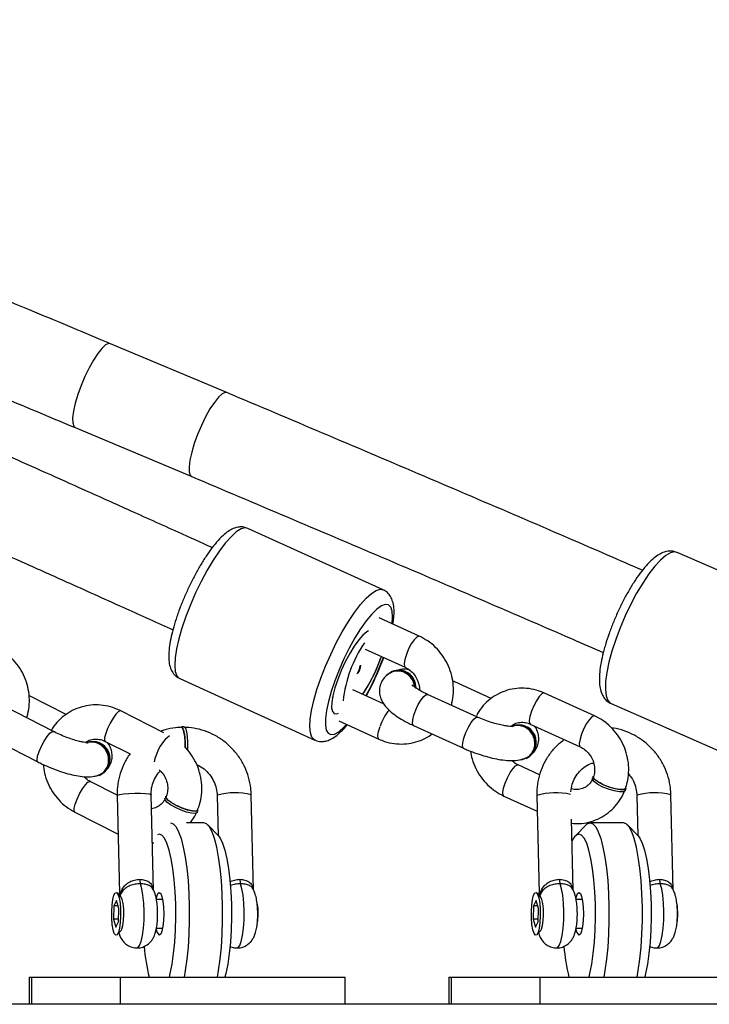
# Model space of a CAD drawing. Units: millimetres. Extents: x -7746 to 412064, y -3372 to 11663.
# Drawn here: x 5487 to 5609, y 5798 to 5971 of the extents above; entities that cross this region are included whole.
import ezdxf

# ---------------------------------------------------------------- set-up
doc = ezdxf.new("R2010")
doc.units = ezdxf.units.MM
doc.layers.add('Toestel 2D', color=7, linetype='Continuous', lineweight=20)

# ---------------------------------------------------------------- blocks, each defined once
blk = doc.blocks.new('WD1580')
at = {"color": 7, "linetype": 'Continuous', "lineweight": 25}
for p, q in [((33631.04, 17850.83), (33610.55, 17859.43)), ((33604.36, 17844.68), (33624.84, 17836.08)), ((33658.49, 17816.17), (33634.72, 17826.97)), ((33734.04, 17812.31), (33710.24, 17822.73)), ((33664.85, 17808.02), (33657.81, 17811.22)), ((33655.33, 17805.76), (33662.37, 17802.56)), ((33658, 17803.92), (33658.19, 17804.46)), ((33660.05, 17801.81), (33659.92, 17801.75)), ((33622.73, 17800.57), (33646.5, 17789.77)), ((33671.09, 17800.02), (33670.73, 17800.17)), ((33677.53, 17797.09), (33671.09, 17800.02)), ((33658.59, 17796.13), (33653.19, 17798.58)), ((33695.66, 17794.02), (33686.86, 17798.02)), ((33602.78, 17794.27), (33596.32, 17797.56)), ((33675.12, 17793.79), (33666.32, 17797.79)), ((33600.51, 17791.27), (33591.85, 17795.69)), ((33619.92, 17791.03), (33612.37, 17794.88)), ((33698.61, 17796.16), (33722.42, 17785.74)), ((33650.7, 17793.12), (33657.75, 17789.92)), ((33623.54, 17792.06), (33623.05, 17792.06)), ((33663.84, 17792.32), (33672.64, 17788.32)), ((33684.38, 17792.56), (33693.18, 17788.56)), ((33589.12, 17790.34), (33597.79, 17785.92)), ((33609.64, 17789.53), (33614, 17787.31)), ((33683.67, 17786.53), (33683.81, 17786.59)), ((33686.02, 17783.67), (33682.24, 17785.38)), ((33611.71, 17780.05), (33607, 17782.46)), ((33608.58, 17783.55), (33608.71, 17783.6)), ((33701.12, 17780.93), (33701.25, 17781.29)), ((33611.71, 17780), (33612.14, 17762.82)), ((33618.13, 17763.32), (33617.71, 17780.14)), ((33629.32, 17780), (33629.49, 17772.95)), ((33635.73, 17763.35), (33635.32, 17780.14)), ((33679.76, 17779.92), (33685.59, 17777.27)), ((33685.52, 17780), (33685.95, 17762.82)), ((33703.13, 17780), (33703.3, 17772.95)), ((33709.54, 17763.35), (33709.13, 17780.14)), ((33625.82, 17777.07), (33625.97, 17777.43)), ((33604.27, 17777.11), (33611.88, 17773.23)), ((33691.94, 17763.32), (33691.62, 17775.87)), ((33626.96, 17775.22), (33623.94, 17775.22)), ((33629.54, 17772.9), (33627.67, 17774.85)), ((33694.2, 17774.85), (33692.33, 17772.9)), ((33700.77, 17775.22), (33694.9, 17775.22)), ((33703.35, 17772.9), (33701.48, 17774.85)), ((33619.14, 17773.22), (33618.8, 17773.12)), ((33617.92, 17771.7), (33618.19, 17771.72)), ((33612.43, 17762.15), (33611.72, 17762.89)), ((33619.72, 17761.72), (33618.64, 17761.72)), ((33686.23, 17762.15), (33685.52, 17762.89)), ((33685.97, 17762.98), (33685.86, 17762.71)), ((33693.53, 17761.72), (33692.45, 17761.72)), ((33611.15, 17760.61), (33611.1, 17758.25)), ((33611.6, 17761.57), (33611.15, 17760.61)), ((33611.88, 17760.61), (33611.15, 17760.61)), ((33612, 17760.18), (33611.6, 17761.57)), ((33611.95, 17757.83), (33612, 17760.18)), ((33684.96, 17760.61), (33684.91, 17758.25)), ((33685.41, 17761.57), (33684.96, 17760.61)), ((33685.69, 17760.61), (33684.96, 17760.61)), ((33685.81, 17760.18), (33685.41, 17761.57)), ((33685.76, 17757.83), (33685.81, 17760.18)), ((33611.1, 17758.25), (33611.5, 17756.86)), ((33611.96, 17758.25), (33611.1, 17758.25)), ((33684.91, 17758.25), (33685.31, 17756.86)), ((33685.77, 17758.25), (33684.91, 17758.25)), ((33611.5, 17756.86), (33611.95, 17757.83)), ((33618.63, 17756.72), (33619.72, 17756.72)), ((33685.31, 17756.86), (33685.76, 17757.83)), ((33692.44, 17756.72), (33693.53, 17756.72)), ((33611.72, 17755.54), (33612.43, 17756.29)), ((33685.52, 17755.54), (33686.23, 17756.29)), ((33596.23, 17748.09), (33596.23, 17743.32)), ((33596.23, 17748.09), (33596.67, 17748.09)), ((33596.67, 17748.09), (33612.26, 17748.09)), ((33612.26, 17748.09), (33651.83, 17748.09)), ((33651.83, 17743.32), (33651.83, 17748.09)), ((33670.04, 17748.09), (33670.04, 17743.32)), ((33670.04, 17748.09), (33670.48, 17748.09)), ((33670.48, 17748.09), (33686.07, 17748.09)), ((33686.07, 17748.09), (33725.64, 17748.09)), ((33999.19, 17743.32), (33447.64, 17743.32))]:
    blk.add_line(p, q, dxfattribs=at)
at = {"color": 8, "linetype": 'Continuous', "lineweight": 25}
for p, q in [((33671.09, 17800.02), (33670.84, 17799.99)), ((33649.59, 17797.19), (33649.72, 17797.45)), ((33666.07, 17797.76), (33666.32, 17797.79)), ((33674.87, 17793.76), (33675.13, 17793.79)), ((33600.3, 17791.26), (33600.51, 17791.27)), ((33629.38, 17780.07), (33629.32, 17780)), ((33703.19, 17780.07), (33703.13, 17780)), ((33596.67, 17748.09), (33596.67, 17743.32)), ((33612.26, 17748.09), (33612.26, 17743.32)), ((33670.48, 17748.09), (33670.48, 17743.32)), ((33686.07, 17748.09), (33686.07, 17743.32))]:
    blk.add_line(p, q, dxfattribs=at)
at = {"color": 8, "linetype": 'Continuous', "lineweight": 25, "flags": 128}
for points in [[(33610.55, 17859.43), (33610.24, 17859.46), (33609.7, 17859.2), (33609.05, 17858.61), (33608.33, 17857.72), (33607.56, 17856.55), (33606.8, 17855.18), (33606.06, 17853.66), (33605.38, 17852.07), (33604.81, 17850.48), (33604.35, 17848.96), (33604.05, 17847.58), (33603.9, 17846.41), (33603.92, 17845.51), (33604.1, 17844.92), (33604.36, 17844.68)], [(33631.03, 17850.83), (33630.73, 17850.86), (33630.19, 17850.6), (33629.54, 17850.01), (33628.82, 17849.11), (33628.05, 17847.95), (33627.28, 17846.58), (33626.54, 17845.06), (33625.87, 17843.47), (33625.29, 17841.88), (33624.84, 17840.36), (33624.53, 17838.98), (33624.39, 17837.81), (33624.4, 17836.91), (33624.59, 17836.31), (33624.85, 17836.08)], [(33634.72, 17826.97), (33634.22, 17827.06), (33633.51, 17826.86), (33632.68, 17826.34), (33631.75, 17825.5), (33630.75, 17824.38), (33629.7, 17823), (33628.62, 17821.39), (33627.54, 17819.6), (33626.5, 17817.65), (33625.51, 17815.62), (33624.6, 17813.54), (33623.79, 17811.46)], [(33710.24, 17822.73), (33709.79, 17822.82), (33709.06, 17822.67), (33708.22, 17822.19), (33707.28, 17821.4), (33706.28, 17820.31), (33705.22, 17818.95), (33704.15, 17817.36), (33703.08, 17815.58), (33702.05, 17813.64), (33701.08, 17811.6), (33700.19, 17809.51), (33699.4, 17807.42), (33698.73, 17805.38)], [(33647.56, 17800.66), (33648.37, 17802.74), (33649.28, 17804.82), (33650.27, 17806.86), (33651.31, 17808.8), (33652.39, 17810.59), (33653.47, 17812.2), (33654.52, 17813.58), (33655.52, 17814.7), (33656.45, 17815.54), (33657.28, 17816.06), (33658, 17816.26), (33658.49, 17816.17)], [(33660.1, 17810.18), (33660.18, 17811.41), (33660.1, 17812.42), (33659.86, 17813.14), (33659.45, 17813.54), (33658.89, 17813.61), (33658.2, 17813.36), (33657.39, 17812.78), (33656.5, 17811.9), (33655.54, 17810.73), (33654.54, 17809.32), (33653.54, 17807.71), (33652.55, 17805.94), (33651.62, 17804.05), (33650.76, 17802.12), (33650, 17800.18)], [(33623.79, 17811.46), (33623.1, 17809.44), (33622.55, 17807.53), (33622.15, 17805.77), (33621.92, 17804.21), (33621.85, 17802.88), (33621.95, 17801.83), (33622.22, 17801.06), (33622.65, 17800.61), (33622.73, 17800.57)], [(33664.85, 17808.02), (33664.76, 17808.04), (33664.41, 17807.87), (33663.96, 17807.39), (33663.46, 17806.66), (33662.99, 17805.77), (33662.59, 17804.81)], [(33698.73, 17805.38), (33698.21, 17803.43), (33697.84, 17801.64), (33697.63, 17800.03), (33697.59, 17798.66), (33697.72, 17797.56), (33698.01, 17796.74), (33698.46, 17796.24), (33698.61, 17796.16)], [(33662.59, 17804.81), (33662.31, 17803.91), (33662.19, 17803.18), (33662.24, 17802.7), (33662.36, 17802.56)], [(33646.5, 17789.77), (33646.42, 17789.81), (33645.99, 17790.26), (33645.72, 17791.03), (33645.62, 17792.08), (33645.69, 17793.41), (33645.92, 17794.97), (33646.32, 17796.73), (33646.87, 17798.64), (33647.56, 17800.66)], [(33650, 17800.18), (33649.36, 17798.3), (33648.87, 17796.54), (33648.53, 17794.93), (33648.35, 17793.53), (33648.35, 17792.39), (33648.51, 17791.52), (33648.84, 17790.96), (33649.33, 17790.72), (33649.95, 17790.81), (33650.7, 17791.23), (33651.56, 17791.97), (33652.07, 17792.5)], [(33686.86, 17798.02), (33686.77, 17798.04), (33686.42, 17797.87), (33685.97, 17797.39), (33685.47, 17796.66), (33685, 17795.77), (33684.6, 17794.81)], [(33663.84, 17792.32), (33663.8, 17792.35), (33663.66, 17792.67), (33663.7, 17793.29), (33663.9, 17794.12), (33664.24, 17795.06), (33664.69, 17796), (33665.18, 17796.82), (33665.66, 17797.44), (33666.07, 17797.76)], [(33612.37, 17794.88), (33612.3, 17794.89), (33611.97, 17794.76), (33611.52, 17794.31), (33611.01, 17793.61), (33610.5, 17792.74), (33610.04, 17791.8)], [(33684.6, 17794.81), (33684.32, 17793.91), (33684.2, 17793.18), (33684.25, 17792.7), (33684.38, 17792.56)], [(33672.64, 17788.32), (33672.6, 17788.35), (33672.47, 17788.67), (33672.5, 17789.29), (33672.7, 17790.12), (33673.05, 17791.06), (33673.49, 17792), (33673.98, 17792.82), (33674.46, 17793.44), (33674.87, 17793.76)], [(33695.66, 17794.02), (33695.58, 17794.04), (33695.22, 17793.87), (33694.77, 17793.39), (33694.28, 17792.66), (33693.8, 17791.77), (33693.4, 17790.81)], [(33597.79, 17785.92), (33597.74, 17785.96), (33597.65, 17786.3), (33597.74, 17786.92), (33598, 17787.74), (33598.4, 17788.66), (33598.89, 17789.58), (33599.41, 17790.38), (33599.9, 17790.96), (33600.3, 17791.26)], [(33610.04, 17791.8), (33609.71, 17790.92), (33609.53, 17790.19), (33609.53, 17789.7), (33609.64, 17789.53)], [(33657.75, 17789.92), (33657.62, 17790.07), (33657.57, 17790.55), (33657.69, 17791.28), (33657.97, 17792.17)], [(33693.4, 17790.81), (33693.13, 17789.91), (33693, 17789.18), (33693.06, 17788.71), (33693.18, 17788.56)], [(33618.71, 17787.38), (33618.37, 17786.5), (33618.22, 17785.93)], [(33679.98, 17782.17), (33680.38, 17783.13), (33680.85, 17784.03), (33681.35, 17784.76), (33681.8, 17785.24), (33682.15, 17785.4), (33682.24, 17785.38)], [(33604.67, 17779.38), (33605.13, 17780.32), (33605.64, 17781.19), (33606.15, 17781.89), (33606.6, 17782.34), (33606.93, 17782.48), (33607, 17782.46)], [(33679.76, 17779.92), (33679.63, 17780.07), (33679.58, 17780.55), (33679.7, 17781.28), (33679.98, 17782.17)], [(33604.27, 17777.11), (33604.16, 17777.28), (33604.16, 17777.77), (33604.34, 17778.5), (33604.67, 17779.38)], [(33611.71, 17780), (33611.78, 17780.07), (33612.17, 17780.19), (33612.86, 17780.3), (33613.78, 17780.38), (33614.81, 17780.42), (33615.83, 17780.42), (33616.71, 17780.38), (33617.36, 17780.3), (33617.68, 17780.19), (33617.71, 17780.14)], [(33615.23, 17753.22), (33615.37, 17753.26), (33615.68, 17753.63), (33615.96, 17754.35), (33616.19, 17755.39), (33616.36, 17756.67), (33616.45, 17758.11), (33616.47, 17759.62), (33616.41, 17761.11), (33616.27, 17762.48), (33616.07, 17763.63), (33615.81, 17764.51)], [(33632.84, 17753.22), (33632.98, 17753.26), (33633.29, 17753.63), (33633.56, 17754.35), (33633.79, 17755.39), (33633.96, 17756.67), (33634.06, 17758.11), (33634.08, 17759.62), (33634.02, 17761.11), (33633.88, 17762.48), (33633.68, 17763.63), (33633.42, 17764.51)], [(33689.04, 17753.22), (33689.18, 17753.26), (33689.49, 17753.63), (33689.77, 17754.35), (33690, 17755.39), (33690.16, 17756.67), (33690.26, 17758.11), (33690.28, 17759.62), (33690.22, 17761.11), (33690.08, 17762.48), (33689.88, 17763.63), (33689.62, 17764.51)], [(33706.64, 17753.22), (33706.79, 17753.26), (33707.1, 17753.63), (33707.37, 17754.35), (33707.6, 17755.39), (33707.77, 17756.67), (33707.87, 17758.11), (33707.89, 17759.62), (33707.83, 17761.11), (33707.69, 17762.48), (33707.49, 17763.63), (33707.23, 17764.51)]]:
    blk.add_lwpolyline(points, dxfattribs=at)
at = {"color": 7, "linetype": 'Continuous', "lineweight": 25, "flags": 128}
for points in [[(33655.93, 17808.94), (33655.64, 17808.78), (33654.96, 17808.22), (33654.21, 17807.38), (33653.42, 17806.27), (33652.62, 17804.96), (33651.84, 17803.51), (33651.13, 17801.97), (33650.51, 17800.42), (33650.02, 17798.93), (33649.66, 17797.56), (33649.47, 17796.37), (33649.45, 17795.43), (33649.6, 17794.77), (33649.91, 17794.42), (33650.37, 17794.39), (33650.65, 17794.5)], [(33623.67, 17788.48), (33623.67, 17789.38), (33623.61, 17790.39), (33623.48, 17791.23), (33623.3, 17791.81), (33623.08, 17792.05), (33623.05, 17792.06)], [(33624.16, 17789.38), (33624.1, 17790.39), (33623.97, 17791.23), (33623.79, 17791.81), (33623.57, 17792.05), (33623.54, 17792.06)], [(33624.13, 17787.95), (33624.15, 17788.33), (33624.16, 17789.38)], [(33701.12, 17780.93), (33701.08, 17780.85), (33700.71, 17780.68), (33700.05, 17780.67), (33699.16, 17780.82), (33698.15, 17781.1), (33697.15, 17781.5), (33696.28, 17781.95), (33695.65, 17782.41), (33695.32, 17782.82), (33695.3, 17783.05)], [(33701.25, 17781.29), (33701.21, 17781.22), (33700.85, 17781.04), (33700.18, 17781.03), (33699.29, 17781.18), (33698.28, 17781.46), (33697.29, 17781.86), (33696.42, 17782.31), (33695.78, 17782.77), (33695.45, 17783.18), (33695.43, 17783.42)], [(33625.82, 17777.07), (33625.79, 17777.03), (33625.44, 17776.88), (33624.8, 17776.91), (33623.94, 17777.11), (33622.96, 17777.45), (33621.98, 17777.89), (33621.12, 17778.38), (33620.49, 17778.87), (33620.15, 17779.28), (33620.13, 17779.53)], [(33625.97, 17777.43), (33625.94, 17777.38), (33625.6, 17777.24), (33624.95, 17777.27), (33624.09, 17777.46), (33623.11, 17777.8), (33622.13, 17778.24), (33621.27, 17778.74), (33620.64, 17779.22), (33620.3, 17779.64), (33620.28, 17779.89)], [(33621.1, 17775.22), (33621.59, 17775.04), (33622.08, 17774.51), (33622.54, 17773.63), (33622.97, 17772.44), (33623.36, 17770.95), (33623.7, 17769.19), (33623.98, 17767.22), (33624.19, 17765.06), (33624.34, 17762.78), (33624.41, 17760.41), (33624.41, 17758.02), (33624.34, 17755.66), (33624.19, 17753.37), (33623.98, 17751.22), (33623.7, 17749.24), (33623.49, 17748.09)], [(33629.36, 17748.09), (33629.57, 17749.24), (33629.85, 17751.22), (33630.06, 17753.37), (33630.21, 17755.66), (33630.28, 17758.02), (33630.28, 17760.41), (33630.21, 17762.78), (33630.06, 17765.06), (33629.85, 17767.22), (33629.57, 17769.19), (33629.23, 17770.95), (33628.84, 17772.44), (33628.41, 17773.63), (33627.95, 17774.51), (33627.46, 17775.04), (33626.96, 17775.22)], [(33694.2, 17774.85), (33694.41, 17775.04), (33694.9, 17775.22)], [(33694.9, 17775.22), (33695.4, 17775.04), (33695.89, 17774.51), (33696.35, 17773.63), (33696.78, 17772.44), (33697.17, 17770.95), (33697.51, 17769.19), (33697.79, 17767.22), (33698, 17765.06), (33698.15, 17762.78), (33698.22, 17760.41), (33698.22, 17758.02), (33698.15, 17755.66), (33698, 17753.37), (33697.79, 17751.22), (33697.51, 17749.24), (33697.3, 17748.09)], [(33703.16, 17748.09), (33703.37, 17749.24), (33703.65, 17751.22), (33703.87, 17753.37), (33704.02, 17755.66), (33704.09, 17758.02), (33704.09, 17760.41), (33704.02, 17762.78), (33703.87, 17765.06), (33703.65, 17767.22), (33703.37, 17769.19), (33703.04, 17770.95), (33702.65, 17772.44), (33702.22, 17773.63), (33701.75, 17774.51), (33701.27, 17775.04), (33700.77, 17775.22)], [(33620.91, 17748.09), (33621.07, 17748.74), (33621.39, 17750.36), (33621.66, 17752.22), (33621.86, 17754.25), (33621.99, 17756.42), (33622.05, 17758.65), (33622.03, 17760.9), (33621.94, 17763.11), (33621.77, 17765.22), (33621.54, 17767.17), (33621.24, 17768.91), (33620.89, 17770.41), (33620.49, 17771.61), (33620.06, 17772.5), (33619.61, 17773.04), (33619.14, 17773.22)], [(33629.54, 17772.9), (33629.84, 17772.5), (33630.27, 17771.61), (33630.67, 17770.41), (33631.02, 17768.91), (33631.32, 17767.17), (33631.55, 17765.22), (33631.72, 17763.11), (33631.81, 17760.9), (33631.83, 17758.65), (33631.77, 17756.42), (33631.64, 17754.25), (33631.44, 17752.22), (33631.18, 17750.36), (33630.85, 17748.74), (33630.69, 17748.09)], [(33694.72, 17748.09), (33694.88, 17748.74), (33695.2, 17750.36), (33695.47, 17752.22), (33695.67, 17754.25), (33695.8, 17756.42), (33695.86, 17758.65), (33695.84, 17760.9), (33695.74, 17763.11), (33695.58, 17765.22), (33695.34, 17767.17), (33695.05, 17768.91), (33694.7, 17770.41), (33694.3, 17771.61), (33693.87, 17772.5), (33693.42, 17773.04), (33692.95, 17773.22)], [(33703.35, 17772.9), (33703.65, 17772.5), (33704.08, 17771.61), (33704.48, 17770.41), (33704.83, 17768.91), (33705.13, 17767.17), (33705.36, 17765.22), (33705.53, 17763.11), (33705.62, 17760.9), (33705.64, 17758.65), (33705.58, 17756.42), (33705.45, 17754.25), (33705.25, 17752.22), (33704.98, 17750.36), (33704.66, 17748.74), (33704.5, 17748.09)], [(33610.77, 17759.61), (33610.84, 17760.75), (33610.97, 17761.73), (33611.16, 17762.47), (33611.39, 17762.89), (33611.63, 17762.96), (33611.87, 17762.65), (33612.07, 17762.01), (33612.23, 17761.1), (33612.31, 17760), (33612.33, 17758.82), (33612.26, 17757.69), (33612.13, 17756.7), (33611.94, 17755.96), (33611.71, 17755.54), (33611.47, 17755.48), (33611.23, 17755.78), (33611.03, 17756.42), (33610.87, 17757.34), (33610.79, 17758.43), (33610.77, 17759.61)], [(33612.43, 17756.29), (33612.57, 17756.54), (33612.75, 17757.16), (33612.87, 17758.03), (33612.92, 17759.05), (33612.89, 17760.08), (33612.79, 17761.01), (33612.63, 17761.73), (33612.44, 17762.14), (33612.43, 17762.15)], [(33618.6, 17761.93), (33618.68, 17762.25), (33618.9, 17762.78), (33619.14, 17762.97), (33619.38, 17762.78), (33619.6, 17762.25), (33619.77, 17761.42), (33619.88, 17760.38), (33619.92, 17759.22), (33619.88, 17758.06), (33619.77, 17757.01), (33619.6, 17756.18), (33619.38, 17755.65), (33619.14, 17755.47), (33619.14, 17755.47)], [(33684.58, 17759.61), (33684.64, 17760.75), (33684.78, 17761.73), (33684.97, 17762.47), (33685.2, 17762.89), (33685.44, 17762.96), (33685.68, 17762.65), (33685.88, 17762.01), (33686.04, 17761.1), (33686.12, 17760), (33686.14, 17758.82), (33686.07, 17757.69), (33685.94, 17756.7), (33685.75, 17755.96), (33685.52, 17755.54), (33685.28, 17755.48), (33685.04, 17755.78), (33684.84, 17756.42), (33684.68, 17757.34), (33684.59, 17758.43), (33684.58, 17759.61)], [(33686.23, 17756.29), (33686.38, 17756.54), (33686.56, 17757.16), (33686.67, 17758.03), (33686.72, 17759.05), (33686.7, 17760.08), (33686.6, 17761.01), (33686.44, 17761.73), (33686.24, 17762.14), (33686.23, 17762.15)], [(33692.41, 17761.93), (33692.49, 17762.25), (33692.71, 17762.78), (33692.95, 17762.97), (33693.19, 17762.78), (33693.41, 17762.25), (33693.58, 17761.42), (33693.69, 17760.38), (33693.73, 17759.22), (33693.69, 17758.06), (33693.58, 17757.01), (33693.41, 17756.18), (33693.19, 17755.65), (33692.95, 17755.47), (33692.95, 17755.47)], [(33636.35, 17757.33), (33636.46, 17758.02), (33636.52, 17758.96)], [(33710.15, 17757.33), (33710.27, 17758.02), (33710.33, 17758.96)]]:
    blk.add_lwpolyline(points, dxfattribs=at)
at = {"color": 7, "linetype": 'Continuous', "lineweight": 25}
for centre, radius, start, end in [((33673.79, 17794.27), 22.44, 145.9317, 173.891), ((33631.48, 17813.47), 28.19, 326.2238, 341.3457), ((33631.53, 17813.44), 28.13, 326.2301, 340.2309), ((33651.49, 17803.12), 2.97, 325.2602, 354.561), ((33651.63, 17803.19), 2.97, 325.262, 354.5599), ((33661.16, 17798.97), 2.98, 0.5218, 140.7001), ((33661.22, 17798.97), 3.07, 358.8722, 112.2498), ((33682.25, 17789.33), 3.07, 276.1973, 113.0473), ((33682.35, 17789.34), 3.1, 297.9652, 112.1524), ((33607.29, 17786.41), 3.07, 272.6824, 111.0437), ((33607.39, 17786.41), 3.1, 295.1432, 110.2634), ((33693.52, 17771.45), 1.86, 108.0172, 165.4326), ((33618.27, 17765.25), 2.57, 179.4455, 196.7378), ((33635.88, 17765.25), 2.56, 179.433, 196.7503), ((33692.08, 17765.25), 2.56, 179.433, 196.7503), ((33709.69, 17765.25), 2.57, 179.4401, 196.7344), ((33627.72, 17759.32), 8.81, 357.6255, 11.4185), ((33701.52, 17759.32), 8.81, 357.6293, 11.4146), ((33620.04, 17756.6), 1.45, 183.0053, 231.3583), ((33693.85, 17756.6), 1.45, 182.9949, 231.3688), ((33648.91, 17756.05), 32.53, 184.595, 194.1691), ((33722.73, 17756.06), 32.54, 184.5973, 194.168)]:
    blk.add_arc(centre, radius, start, end, dxfattribs=at)
at = {"color": 8, "linetype": 'Continuous', "lineweight": 25}
for centre, radius, start, end in [((33613.63, 17820.63), 47.8, 331.1174, 340.015), ((33666.37, 17789.35), 8.87, 140.3102, 161.4008), ((33624.57, 17785.52), 6.15, 126.2969, 162.3431), ((33632.48, 17769.34), 11.17, 75.3127, 106.1198), ((33688.87, 17769.39), 11.12, 76.4526, 107.5272), ((33706.29, 17769.34), 11.17, 75.3124, 106.1201)]:
    blk.add_arc(centre, radius, start, end, dxfattribs=at)
at = {"color": 7, "linetype": 'Continuous', "lineweight": 25}
for points, knots in [([(33376.52, 17916.38), (33380.67, 17914.62), (33388.6, 17911.25), (33399.91, 17906.42), (33410.09, 17902.07), (33419.12, 17898.2), (33427.02, 17894.81), (33434.14, 17891.75), (33440.81, 17888.88), (33447.43, 17886.02), (33454.05, 17883.15), (33466.62, 17877.71), (33485.13, 17869.66), (33506.55, 17860.3), (33524.99, 17852.19), (33540.25, 17845.46), (33554.89, 17838.97), (33565.69, 17834.17), (33573.1, 17830.87), (33577.74, 17828.8), (33583.1, 17826.41), (33589.2, 17823.68), (33596.04, 17820.61), (33604.15, 17816.98), (33612.73, 17813.12), (33618.78, 17810.39), (33621.54, 17809.14)], [0, 0, 0, 0, 0.050247, 0.095938, 0.137059, 0.173605, 0.205574, 0.232968, 0.260124, 0.286677, 0.313558, 0.340767, 0.439928, 0.539469, 0.602814, 0.666144, 0.726863, 0.78303, 0.799242, 0.818232, 0.840295, 0.865429, 0.893635, 0.924914, 0.965722, 1, 1, 1, 1]), ([(33610.55, 17859.43), (33606.11, 17861.29), (33599.31, 17864.13), (33592.49, 17866.95), (33590.12, 17867.94)], [0, 0, 0, 0, 0.652568, 1, 1, 1, 1]), ([(33582.62, 17853.73), (33584.86, 17852.8), (33592.12, 17849.79), (33599.35, 17846.77), (33604.36, 17844.68)], [0, 0, 0, 0, 0.3082283, 1, 1, 1, 1]), ([(33704.11, 17819.6), (33702.11, 17820.47), (33689.01, 17826.17), (33664.67, 17836.6), (33642.25, 17846.09), (33631.04, 17850.83)], [0, 0, 0, 0, 0.0827026, 0.541295, 1, 1, 1, 1]), ([(33628.45, 17823.58), (33626.46, 17824.48), (33621.52, 17826.71), (33613.99, 17830.1), (33606.23, 17833.58), (33599.23, 17836.72), (33592.66, 17839.66), (33586.92, 17842.23), (33583.37, 17843.81), (33581.98, 17844.43)], [0, 0, 0, 0, 0.128854, 0.319765, 0.486777, 0.629889, 0.77176, 0.910474, 1, 1, 1, 1]), ([(33624.85, 17836.08), (33636.03, 17831.34), (33658.4, 17821.88), (33682.51, 17811.55), (33695.41, 17805.94), (33697.23, 17805.14)], [0, 0, 0, 0, 0.461867, 0.92385, 1, 1, 1, 1]), ([(33634.71, 17826.94), (33634.49, 17827.04), (33633.98, 17827.25), (33633.14, 17827.23), (33632.29, 17827.02), (33631.44, 17826.59), (33630.51, 17825.89), (33629.49, 17824.88), (33628.42, 17823.59), (33627.37, 17822.1), (33626.35, 17820.47), (33625.37, 17818.72), (33624.44, 17816.89), (33623.58, 17815), (33622.98, 17813.51), (33622.67, 17812.68), (33622.59, 17812.47)], [0, 0, 0, 0, 0.04266, 0.096534, 0.151852, 0.214987, 0.292783, 0.384519, 0.473825, 0.559528, 0.6433, 0.726061, 0.808297, 0.890312, 0.972333, 1, 1, 1, 1]), ([(33710.18, 17822.72), (33709.94, 17822.81), (33709.41, 17823.02), (33708.54, 17822.97), (33707.66, 17822.73), (33706.77, 17822.26), (33705.8, 17821.51), (33704.76, 17820.45), (33703.68, 17819.11), (33702.64, 17817.59), (33701.63, 17815.93), (33700.67, 17814.15), (33699.77, 17812.28), (33698.95, 17810.37), (33698.2, 17808.42), (33697.81, 17807.16), (33697.6, 17806.51)], [0, 0, 0, 0, 0.042505, 0.094495, 0.14844, 0.210174, 0.285188, 0.3706, 0.453414, 0.533336, 0.611646, 0.689086, 0.76608, 0.842899, 0.919747, 1, 1, 1, 1]), ([(33660.22, 17810.12), (33660.28, 17810.5), (33660.42, 17811.42), (33660.45, 17812.66), (33660.3, 17813.81), (33659.97, 17814.76), (33659.45, 17815.51), (33658.92, 17816), (33658.56, 17816.12), (33658.47, 17816.14)], [0, 0, 0, 0, 0.145397, 0.35555, 0.554614, 0.705196, 0.837997, 0.964122, 1, 1, 1, 1]), ([(33622.59, 17812.47), (33622.47, 17812.14), (33622.13, 17811.19), (33621.66, 17809.65), (33621.21, 17807.92), (33620.91, 17806.3), (33620.77, 17804.8), (33620.81, 17803.52), (33621.05, 17802.46), (33621.46, 17801.62), (33622.02, 17800.96), (33622.5, 17800.71), (33622.71, 17800.6)], [0, 0, 0, 0, 0.061704, 0.179789, 0.298816, 0.419618, 0.543637, 0.673792, 0.778331, 0.862959, 0.940705, 1, 1, 1, 1]), ([(33670.5, 17795.89), (33670.54, 17796.02), (33670.75, 17796.7), (33670.91, 17798), (33670.86, 17799.77), (33670.5, 17801.51), (33669.86, 17803.18), (33668.93, 17804.73), (33667.76, 17806.08), (33666.39, 17807.22), (33665.36, 17807.76), (33664.85, 17808.02)], [0, 0, 0, 0, 0.028266, 0.148898, 0.269943, 0.391506, 0.513509, 0.635841, 0.758363, 0.880915, 1, 1, 1, 1]), ([(33595.8, 17793.67), (33595.83, 17793.74), (33596.05, 17794.35), (33596.27, 17795.59), (33596.32, 17797.36), (33596.06, 17799.12), (33595.5, 17800.82), (33594.66, 17802.41), (33593.56, 17803.82), (33592.24, 17805.04), (33591.22, 17805.63), (33590.7, 17805.93)], [0, 0, 0, 0, 0.015691, 0.13761, 0.259899, 0.382642, 0.505775, 0.629208, 0.752811, 0.876441, 1, 1, 1, 1]), ([(33697.6, 17806.51), (33697.51, 17806.19), (33697.24, 17805.25), (33696.89, 17803.76), (33696.61, 17802.1), (33696.5, 17800.57), (33696.57, 17799.24), (33696.83, 17798.14), (33697.27, 17797.26), (33697.85, 17796.57), (33698.37, 17796.3), (33698.61, 17796.18)], [0, 0, 0, 0, 0.068899, 0.201474, 0.335737, 0.473326, 0.617003, 0.738224, 0.836317, 0.925731, 1, 1, 1, 1]), ([(33655.55, 17797.51), (33655.78, 17797.93), (33656.33, 17798.93), (33657.14, 17800.63), (33657.95, 17802.48), (33658.4, 17803.68), (33658.62, 17804.26)], [0, 0, 0, 0, 0.196946, 0.472193, 0.747024, 1, 1, 1, 1]), ([(33659.95, 17801.65), (33659.64, 17801.47), (33659.06, 17801.13), (33658.38, 17800.33), (33657.95, 17799.4), (33657.81, 17798.39), (33657.94, 17797.44), (33658.27, 17796.59), (33658.77, 17795.8), (33659.48, 17795.02), (33660.44, 17794.23), (33661.67, 17793.42), (33662.83, 17792.79), (33663.59, 17792.44), (33663.84, 17792.32)], [0, 0, 0, 0, 0.083705, 0.156818, 0.229952, 0.305466, 0.3757, 0.445751, 0.521284, 0.610281, 0.722872, 0.832499, 0.946233, 1, 1, 1, 1]), ([(33664, 17799.1), (33663.98, 17799.3), (33663.93, 17799.85), (33663.5, 17800.65), (33662.79, 17801.37), (33661.9, 17801.83), (33660.95, 17801.94), (33660.23, 17801.83), (33659.92, 17801.62), (33659.87, 17801.58)], [0, 0, 0, 0, 0.106796, 0.278206, 0.449766, 0.621362, 0.792924, 0.964423, 1, 1, 1, 1]), ([(33663, 17802.16), (33662.9, 17802.17), (33662.26, 17802.22), (33661.68, 17802.21), (33661.17, 17802.05), (33661.15, 17802.04)], [0, 0, 0, 0, 0.149002, 0.9667, 1, 1, 1, 1]), ([(33662.37, 17802.56), (33662.5, 17802.49), (33662.93, 17802.28), (33663.61, 17801.74), (33664.3, 17800.86), (33664.72, 17799.84), (33664.91, 17799.03), (33664.87, 17798.61), (33664.86, 17798.54)], [0, 0, 0, 0, 0.090926, 0.309956, 0.526221, 0.740024, 0.952999, 1, 1, 1, 1]), ([(33666.32, 17797.79), (33666.12, 17797.88), (33665.56, 17798.14), (33664.79, 17798.56), (33664.1, 17799.01), (33663.7, 17799.31), (33663.54, 17799.49), (33663.56, 17799.46), (33663.56, 17799.46)], [0, 0, 0, 0, 0.130806, 0.376255, 0.588921, 0.780998, 0.950207, 1, 1, 1, 1]), ([(33686.86, 17798.02), (33686.53, 17798.16), (33685.66, 17798.52), (33684.17, 17798.85), (33682.44, 17798.92), (33680.74, 17798.67), (33679.13, 17798.11), (33677.66, 17797.27), (33676.38, 17796.16), (33675.45, 17795.06), (33675.06, 17794.29), (33674.92, 17794.03)], [0, 0, 0, 0, 0.076976, 0.201165, 0.325054, 0.448287, 0.570906, 0.693074, 0.814993, 0.936891, 1, 1, 1, 1]), ([(33612.37, 17794.88), (33612.04, 17795.03), (33611.18, 17795.43), (33609.7, 17795.83), (33607.97, 17795.99), (33606.25, 17795.82), (33604.6, 17795.34), (33603.07, 17794.56), (33601.73, 17793.51), (33600.73, 17792.46), (33600.3, 17791.71), (33600.15, 17791.45)], [0, 0, 0, 0, 0.0769136, 0.2008622, 0.324577, 0.4477506, 0.5704217, 0.6927114, 0.8147852, 0.9368276, 1, 1, 1, 1]), ([(33681.37, 17792.17), (33681.37, 17792.17), (33681.37, 17792.17), (33681.07, 17792.15), (33680.52, 17792.18), (33679.7, 17792.3), (33678.67, 17792.53), (33677.5, 17792.86), (33676.27, 17793.29), (33675.5, 17793.62), (33675.12, 17793.79)], [0, 0, 0, 0, 0.059395, 0.160595, 0.276273, 0.406624, 0.548434, 0.697641, 0.850753, 1, 1, 1, 1]), ([(33680.99, 17792.16), (33681.13, 17792.28), (33681.52, 17792.61), (33682.32, 17792.87), (33683.29, 17792.91), (33683.99, 17792.73), (33684.34, 17792.58), (33684.38, 17792.56)], [0, 0, 0, 0, 0.157063, 0.435904, 0.718322, 0.964517, 1, 1, 1, 1]), ([(33701.13, 17781.24), (33701.24, 17781.58), (33701.52, 17782.48), (33701.73, 17784), (33701.68, 17785.77), (33701.32, 17787.51), (33700.67, 17789.19), (33699.74, 17790.73), (33698.57, 17792.08), (33697.21, 17793.22), (33696.17, 17793.76), (33695.66, 17794.02)], [0, 0, 0, 0, 0.071853, 0.187071, 0.302687, 0.418801, 0.535328, 0.652175, 0.769203, 0.886257, 1, 1, 1, 1]), ([(33606.59, 17789.3), (33606.6, 17789.3), (33606.62, 17789.3), (33606.38, 17789.3), (33605.89, 17789.35), (33605.13, 17789.5), (33604.15, 17789.77), (33603.02, 17790.16), (33601.83, 17790.64), (33600.99, 17791.03), (33600.57, 17791.24), (33600.51, 17791.27)], [0, 0, 0, 0, 0.040061, 0.138691, 0.252106, 0.381231, 0.523015, 0.673145, 0.827886, 0.976136, 1, 1, 1, 1]), ([(33623.16, 17792.01), (33622.77, 17791.99), (33621.75, 17791.94), (33620.47, 17791.72), (33619.64, 17791.39), (33619.39, 17791.29)], [0, 0, 0, 0, 0.301304, 0.797762, 1, 1, 1, 1]), ([(33623.05, 17792), (33623.05, 17792), (33623.12, 17792.06), (33623.26, 17791.86), (33623.45, 17791.39), (33623.59, 17790.61), (33623.67, 17789.67), (33623.69, 17788.91), (33623.66, 17788.54), (33623.66, 17788.49)], [0, 0, 0, 0, 0.005194, 0.198032, 0.390872, 0.583737, 0.776656, 0.969631, 1, 1, 1, 1]), ([(33635.32, 17780.14), (33635.3, 17780.53), (33635.24, 17781.57), (33634.89, 17783.23), (33634.2, 17785.06), (33633.23, 17786.76), (33632, 17788.28), (33630.54, 17789.59), (33628.9, 17790.65), (33627.11, 17791.42), (33625.27, 17791.9), (33624.03, 17791.97), (33623.43, 17792.01)], [0, 0, 0, 0, 0.062948, 0.167606, 0.272415, 0.377335, 0.482325, 0.587338, 0.692324, 0.797246, 0.902063, 1, 1, 1, 1]), ([(33646.51, 17789.79), (33646.56, 17789.76), (33646.87, 17789.57), (33647.56, 17789.49), (33648.44, 17789.56), (33649.28, 17789.87), (33650.16, 17790.4), (33651.12, 17791.24), (33651.82, 17791.95), (33652.2, 17792.43), (33652.2, 17792.44)], [0, 0, 0, 0, 0.0229726, 0.1537012, 0.2808221, 0.4174653, 0.5793758, 0.7799919, 0.9974748, 1, 1, 1, 1]), ([(33683.52, 17786.61), (33683.61, 17786.64), (33683.99, 17786.75), (33684.54, 17787.26), (33685.04, 17788.08), (33685.23, 17789.06), (33685.1, 17790.07), (33684.66, 17791), (33683.96, 17791.74), (33683.08, 17792.22), (33682.13, 17792.34), (33681.46, 17792.27), (33681.19, 17792.1), (33681.17, 17792.09)], [0, 0, 0, 0, 0.0301381, 0.1374156, 0.2446628, 0.3519024, 0.4591429, 0.5663921, 0.6736629, 0.7809636, 0.888298, 0.9956742, 1, 1, 1, 1]), ([(33684.77, 17787.4), (33684.96, 17787.61), (33685.38, 17788.04), (33685.78, 17788.95), (33685.92, 17789.95), (33685.79, 17790.9), (33685.51, 17791.66), (33685.24, 17792.05), (33685.13, 17792.21)], [0, 0, 0, 0, 0.154681, 0.337194, 0.525622, 0.700889, 0.875707, 1, 1, 1, 1]), ([(33709.13, 17780.14), (33709.1, 17780.53), (33709.05, 17781.57), (33708.7, 17783.23), (33708.01, 17785.06), (33707.04, 17786.76), (33705.81, 17788.28), (33704.35, 17789.59), (33702.71, 17790.65), (33700.92, 17791.41), (33699.56, 17791.81), (33698.8, 17791.87), (33698.69, 17791.88)], [0, 0, 0, 0, 0.068348, 0.181983, 0.295783, 0.4097, 0.523695, 0.637715, 0.75171, 0.865631, 0.979435, 1, 1, 1, 1]), ([(33606.23, 17789.35), (33606.35, 17789.44), (33606.74, 17789.74), (33607.55, 17789.94), (33608.54, 17789.94), (33609.25, 17789.72), (33609.6, 17789.55), (33609.64, 17789.53)], [0, 0, 0, 0, 0.133967, 0.419498, 0.707364, 0.962255, 1, 1, 1, 1]), ([(33608.43, 17783.63), (33608.51, 17783.65), (33608.9, 17783.75), (33609.47, 17784.23), (33610.02, 17785.02), (33610.27, 17786), (33610.2, 17787.01), (33609.8, 17787.96), (33609.14, 17788.74), (33608.27, 17789.25), (33607.32, 17789.42), (33606.64, 17789.39), (33606.35, 17789.22), (33606.33, 17789.21)], [0, 0, 0, 0, 0.0280057, 0.1353707, 0.242712, 0.3500443, 0.4573744, 0.564718, 0.6720753, 0.7794704, 0.8869019, 0.9943635, 1, 1, 1, 1]), ([(33609.77, 17784.46), (33609.92, 17784.6), (33610.3, 17784.97), (33610.7, 17785.79), (33610.89, 17786.76), (33610.81, 17787.7), (33610.52, 17788.54), (33610.25, 17789.07), (33610.06, 17789.31), (33610.03, 17789.33)], [0, 0, 0, 0, 0.111558, 0.287329, 0.468088, 0.635216, 0.801142, 0.979366, 1, 1, 1, 1]), ([(33657.75, 17789.92), (33658.08, 17789.78), (33658.95, 17789.42), (33660.44, 17789.09), (33662.17, 17789.02), (33663.87, 17789.26), (33665.47, 17789.84), (33666.55, 17790.39), (33667.03, 17790.81), (33667.08, 17790.85)], [0, 0, 0, 0, 0.108715, 0.284121, 0.459107, 0.633162, 0.806349, 0.9789, 1, 1, 1, 1]), ([(33690.37, 17789.83), (33689.91, 17789.48), (33688.95, 17788.73), (33687.74, 17787.31), (33686.74, 17785.67), (33686.01, 17783.89), (33685.59, 17782.03), (33685.5, 17780.68), (33685.52, 17779.98), (33685.52, 17779.88)], [0, 0, 0, 0, 0.152314, 0.31851, 0.484751, 0.651115, 0.817669, 0.976165, 1, 1, 1, 1]), ([(33625.84, 17777.39), (33625.97, 17777.73), (33626.31, 17778.61), (33626.6, 17780.12), (33626.65, 17781.89), (33626.39, 17783.65), (33625.83, 17785.36), (33624.97, 17786.92), (33624.23, 17787.98), (33623.73, 17788.43), (33623.67, 17788.48)], [0, 0, 0, 0, 0.091687, 0.238541, 0.385845, 0.533691, 0.68201, 0.830689, 0.979571, 1, 1, 1, 1]), ([(33672.64, 17788.32), (33672.9, 17788.21), (33673.66, 17787.87), (33674.97, 17787.38), (33676.55, 17786.88), (33678.11, 17786.49), (33679.62, 17786.23), (33681.09, 17786.13), (33682.4, 17786.19), (33683.25, 17786.49), (33683.62, 17786.62)], [0, 0, 0, 0, 0.067828, 0.196873, 0.32588, 0.455869, 0.588756, 0.728185, 0.882762, 1, 1, 1, 1]), ([(33673.87, 17787.81), (33673.95, 17787.35), (33674.13, 17786.31), (33674.76, 17784.76), (33675.68, 17783.21), (33676.85, 17781.86), (33678.21, 17780.72), (33679.25, 17780.18), (33679.76, 17779.92)], [0, 0, 0, 0, 0.136074, 0.309283, 0.482963, 0.65691, 0.830903, 1, 1, 1, 1]), ([(33693.18, 17788.56), (33693.31, 17788.49), (33693.74, 17788.28), (33694.43, 17787.74), (33695.11, 17786.86), (33695.55, 17785.83), (33695.73, 17784.76), (33695.67, 17783.88), (33695.52, 17783.4), (33695.47, 17783.24)], [0, 0, 0, 0, 0.071179, 0.242627, 0.411912, 0.579272, 0.745985, 0.913005, 1, 1, 1, 1]), ([(33597.79, 17785.92), (33598.04, 17785.8), (33598.78, 17785.43), (33600.06, 17784.87), (33601.59, 17784.29), (33603.1, 17783.82), (33604.57, 17783.48), (33606.01, 17783.29), (33607.29, 17783.27), (33608.15, 17783.52), (33608.52, 17783.63)], [0, 0, 0, 0, 0.067506, 0.196041, 0.324708, 0.45445, 0.587295, 0.727192, 0.884357, 1, 1, 1, 1]), ([(33614, 17787.31), (33613.99, 17787.3), (33613.56, 17786.81), (33612.95, 17785.66), (33612.2, 17783.89), (33611.79, 17782.03), (33611.69, 17780.68), (33611.71, 17779.98), (33611.72, 17779.88)], [0, 0, 0, 0, 0.005109, 0.247797, 0.490669, 0.733818, 0.965204, 1, 1, 1, 1]), ([(33682.24, 17785.38), (33682.11, 17785.45), (33681.71, 17785.64), (33681.36, 17785.95), (33681.12, 17786.17)], [0, 0, 0, 0, 0.320041, 1, 1, 1, 1]), ([(33598.74, 17785.46), (33598.79, 17784.95), (33598.92, 17783.85), (33599.48, 17782.22), (33600.31, 17780.63), (33601.42, 17779.22), (33602.73, 17778), (33603.76, 17777.41), (33604.27, 17777.11)], [0, 0, 0, 0, 0.147913, 0.317855, 0.488213, 0.658806, 0.829437, 1, 1, 1, 1]), ([(33617.71, 17780.09), (33617.71, 17780.28), (33617.71, 17780.93), (33617.9, 17782.01), (33618.44, 17783.21), (33618.94, 17784), (33619.3, 17784.3), (33619.33, 17784.33)], [0, 0, 0, 0, 0.122894, 0.405284, 0.689107, 0.974972, 1, 1, 1, 1]), ([(33619.13, 17784.5), (33619.25, 17784.4), (33619.66, 17784.08), (33620.15, 17783.3), (33620.55, 17782.26), (33620.66, 17781.18), (33620.54, 17780.31), (33620.36, 17779.86), (33620.31, 17779.71)], [0, 0, 0, 0, 0.092624, 0.297597, 0.500401, 0.702539, 0.905201, 1, 1, 1, 1]), ([(33625.73, 17785.43), (33625.98, 17785.32), (33626.63, 17785.03), (33627.54, 17784.25), (33628.41, 17783.18), (33629, 17781.93), (33629.27, 17780.85), (33629.31, 17780.2), (33629.32, 17780)], [0, 0, 0, 0, 0.1187935, 0.318043, 0.5162699, 0.7138905, 0.9113261, 1, 1, 1, 1]), ([(33691.53, 17780.68), (33691.59, 17781.12), (33691.7, 17782.01), (33692.24, 17783.23), (33693.02, 17784.3), (33694.03, 17785.13), (33694.89, 17785.62), (33695.42, 17785.73), (33695.52, 17785.75)], [0, 0, 0, 0, 0.188573, 0.378442, 0.569674, 0.762387, 0.956279, 1, 1, 1, 1]), ([(33607, 17782.46), (33606.87, 17782.53), (33606.46, 17782.75), (33606.11, 17783.09), (33605.87, 17783.33)], [0, 0, 0, 0, 0.307581, 1, 1, 1, 1]), ([(33695.36, 17782.98), (33695.34, 17782.92), (33695.18, 17782.55), (33694.75, 17781.97), (33694.01, 17781.39), (33693.11, 17781.08), (33692.28, 17781.01), (33691.78, 17781.16), (33691.62, 17781.21)], [0, 0, 0, 0, 0.041641, 0.246928, 0.458054, 0.678434, 0.901641, 1, 1, 1, 1]), ([(33701.13, 17781.34), (33701.1, 17781.27), (33701.03, 17781.12), (33700.55, 17781.04), (33699.82, 17781.09), (33698.92, 17781.28), (33697.95, 17781.6), (33697.03, 17781.99), (33696.25, 17782.44), (33695.72, 17782.86), (33695.47, 17783.19), (33695.54, 17783.32), (33695.56, 17783.36)], [0, 0, 0, 0, 0.083651, 0.191181, 0.298715, 0.406259, 0.513818, 0.621411, 0.729038, 0.836704, 0.944367, 1, 1, 1, 1]), ([(33701.65, 17783.8), (33701.83, 17783.59), (33702.31, 17783.03), (33702.81, 17781.93), (33703.08, 17780.85), (33703.12, 17780.2), (33703.13, 17780)], [0, 0, 0, 0, 0.20088, 0.527349, 0.853512, 1, 1, 1, 1]), ([(33691.64, 17775.13), (33692.09, 17775.09), (33693.11, 17775.02), (33694.68, 17775.27), (33696.29, 17775.83), (33697.76, 17776.67), (33699.05, 17777.78), (33700.12, 17779.11), (33700.7, 17780.16), (33700.94, 17780.75), (33700.96, 17780.8)], [0, 0, 0, 0, 0.114388, 0.26054, 0.405963, 0.550849, 0.695439, 0.840009, 0.984868, 1, 1, 1, 1]), ([(33620.18, 17779.45), (33620.15, 17779.39), (33619.97, 17779.03), (33619.5, 17778.47), (33618.71, 17777.9), (33618.09, 17777.75), (33617.77, 17777.68)], [0, 0, 0, 0, 0.061949, 0.369296, 0.684131, 1, 1, 1, 1]), ([(33625.84, 17777.49), (33625.82, 17777.43), (33625.76, 17777.3), (33625.31, 17777.25), (33624.61, 17777.34), (33623.73, 17777.59), (33622.78, 17777.95), (33621.88, 17778.39), (33621.1, 17778.87), (33620.57, 17779.32), (33620.32, 17779.66), (33620.38, 17779.78), (33620.4, 17779.83)], [0, 0, 0, 0, 0.075328, 0.182851, 0.29037, 0.397905, 0.505454, 0.613037, 0.720659, 0.828307, 0.935963, 1, 1, 1, 1]), ([(33624.56, 17775.22), (33624.6, 17775.26), (33625.01, 17775.71), (33625.34, 17776.32), (33625.61, 17776.88), (33625.64, 17776.94)], [0, 0, 0, 0, 0.096704, 0.902786, 1, 1, 1, 1]), ([(33612.22, 17762.2), (33612.22, 17762.2), (33612.23, 17762.29), (33612.3, 17762.76), (33612.54, 17763.5), (33613.13, 17764.3), (33613.89, 17764.85), (33614.78, 17765.21), (33615.4, 17765.25), (33615.71, 17765.28)], [0, 0, 0, 0, 0.0022524, 0.0546304, 0.2925123, 0.4937797, 0.670734, 0.836756, 1, 1, 1, 1]), ([(33686.03, 17762.2), (33686.03, 17762.2), (33686.04, 17762.29), (33686.11, 17762.76), (33686.34, 17763.5), (33686.94, 17764.3), (33687.7, 17764.85), (33688.59, 17765.21), (33689.21, 17765.25), (33689.51, 17765.28)], [0, 0, 0, 0, 0.002252, 0.054629, 0.292514, 0.493776, 0.67073, 0.836745, 1, 1, 1, 1]), ([(33615.81, 17764.51), (33615.51, 17764.49), (33614.89, 17764.46), (33614, 17764.2), (33613.22, 17763.79), (33612.59, 17763.19), (33612.33, 17762.63), (33612.23, 17762.27), (33612.22, 17762.2), (33612.22, 17762.2)], [0, 0, 0, 0, 0.166383, 0.33386, 0.509849, 0.708168, 0.94457, 0.997698, 1, 1, 1, 1]), ([(33616.79, 17753.63), (33617.08, 17753.84), (33617.56, 17754.17), (33618.02, 17754.83), (33618.33, 17755.47), (33618.58, 17756.28), (33618.75, 17757.25), (33618.85, 17758.43), (33618.86, 17759.62), (33618.79, 17760.8), (33618.62, 17761.95), (33618.41, 17762.87), (33618.07, 17763.44), (33617.95, 17763.65)], [0, 0, 0, 0, 0.090727, 0.151827, 0.218637, 0.297563, 0.411557, 0.507344, 0.60717, 0.706422, 0.809902, 0.932059, 1, 1, 1, 1]), ([(33636.45, 17759.65), (33636.44, 17759.85), (33636.42, 17760.45), (33636.32, 17761.43), (33636.12, 17762.38), (33635.89, 17763.12), (33635.64, 17763.51), (33635.55, 17763.65)], [0, 0, 0, 0, 0.13172, 0.390062, 0.672403, 0.880198, 1, 1, 1, 1]), ([(33689.62, 17764.51), (33689.32, 17764.49), (33688.7, 17764.46), (33687.81, 17764.2), (33687.03, 17763.79), (33686.4, 17763.19), (33686.14, 17762.63), (33686.04, 17762.27), (33686.03, 17762.2), (33686.03, 17762.2)], [0, 0, 0, 0, 0.166393, 0.333871, 0.509857, 0.708168, 0.944577, 0.997698, 1, 1, 1, 1]), ([(33690.6, 17753.63), (33690.89, 17753.84), (33691.36, 17754.17), (33691.83, 17754.83), (33692.14, 17755.47), (33692.39, 17756.28), (33692.56, 17757.25), (33692.66, 17758.43), (33692.67, 17759.62), (33692.6, 17760.8), (33692.43, 17761.95), (33692.22, 17762.87), (33691.88, 17763.44), (33691.75, 17763.65)], [0, 0, 0, 0, 0.090727, 0.151822, 0.218634, 0.297562, 0.411555, 0.507343, 0.607168, 0.70642, 0.8099, 0.932057, 1, 1, 1, 1]), ([(33710.26, 17759.65), (33710.25, 17759.85), (33710.23, 17760.45), (33710.13, 17761.43), (33709.93, 17762.38), (33709.7, 17763.12), (33709.45, 17763.51), (33709.36, 17763.65)], [0, 0, 0, 0, 0.131723, 0.390061, 0.672409, 0.880197, 1, 1, 1, 1]), ([(33612.16, 17762.98), (33612.12, 17762.88), (33612.05, 17762.75), (33612.02, 17762.61), (33612.01, 17762.58)], [0, 0, 0, 0, 0.775586, 1, 1, 1, 1]), ([(33632.84, 17753.25), (33633.01, 17753.25), (33633.5, 17753.23), (33634.22, 17753.5), (33634.9, 17753.95), (33635.41, 17754.5), (33635.78, 17755.1), (33636.05, 17755.8), (33636.26, 17756.63), (33636.4, 17757.69), (33636.46, 17758.74), (33636.46, 17759.4), (33636.45, 17759.65)], [0, 0, 0, 0, 0.060653, 0.16478, 0.256745, 0.342738, 0.428256, 0.521998, 0.643267, 0.778267, 0.917263, 1, 1, 1, 1]), ([(33706.64, 17753.25), (33706.82, 17753.25), (33707.31, 17753.23), (33708.03, 17753.5), (33708.71, 17753.95), (33709.22, 17754.5), (33709.59, 17755.1), (33709.86, 17755.8), (33710.07, 17756.63), (33710.21, 17757.69), (33710.27, 17758.74), (33710.26, 17759.4), (33710.26, 17759.65)], [0, 0, 0, 0, 0.060645, 0.164774, 0.256739, 0.342737, 0.428252, 0.521998, 0.643263, 0.778266, 0.917262, 1, 1, 1, 1]), ([(33612.02, 17755.86), (33612.08, 17755.66), (33612.22, 17755.21), (33612.6, 17754.56), (33613.17, 17753.93), (33613.92, 17753.47), (33614.64, 17753.22), (33615.09, 17753.24), (33615.23, 17753.25)], [0, 0, 0, 0, 0.1592951, 0.3533519, 0.5277174, 0.7154111, 0.9121722, 1, 1, 1, 1]), ([(33685.87, 17755.74), (33685.92, 17755.58), (33686.05, 17755.17), (33686.41, 17754.56), (33686.98, 17753.93), (33687.73, 17753.47), (33688.45, 17753.22), (33688.9, 17753.24), (33689.04, 17753.25)], [0, 0, 0, 0, 0.1307756, 0.331418, 0.5117009, 0.7057538, 0.9092042, 1, 1, 1, 1]), ([(33615.23, 17753.25), (33615.4, 17753.25), (33615.9, 17753.23), (33616.43, 17753.43), (33616.75, 17753.61), (33616.79, 17753.63)], [0, 0, 0, 0, 0.319495, 0.908416, 1, 1, 1, 1]), ([(33631.54, 17753.51), (33631.81, 17753.4), (33632.22, 17753.22), (33632.67, 17753.24), (33632.84, 17753.25)], [0, 0, 0, 0, 0.6286485, 1, 1, 1, 1]), ([(33689.04, 17753.25), (33689.21, 17753.25), (33689.71, 17753.23), (33690.23, 17753.43), (33690.56, 17753.61), (33690.6, 17753.63)], [0, 0, 0, 0, 0.31952, 0.908389, 1, 1, 1, 1]), ([(33705.35, 17753.51), (33705.61, 17753.4), (33706.03, 17753.22), (33706.48, 17753.24), (33706.64, 17753.25)], [0, 0, 0, 0, 0.628669, 1, 1, 1, 1])]:
    blk.add_open_spline(points, degree=3, knots=knots, dxfattribs=at)
at = {"color": 8, "linetype": 'Continuous', "lineweight": 25}
for points, knots in [([(33615.71, 17765.28), (33616, 17765.25), (33616.6, 17765.21), (33617.32, 17764.85), (33617.81, 17764.37), (33617.93, 17763.95), (33617.99, 17763.77)], [0, 0, 0, 0, 0.253412, 0.511111, 0.78578, 1, 1, 1, 1]), ([(33631.55, 17764.84), (33631.83, 17764.96), (33632.38, 17765.21), (33633, 17765.25), (33633.31, 17765.28)], [0, 0, 0, 0, 0.503261, 1, 1, 1, 1]), ([(33633.31, 17765.28), (33633.61, 17765.25), (33634.21, 17765.21), (33634.92, 17764.85), (33635.42, 17764.37), (33635.54, 17763.95), (33635.6, 17763.77)], [0, 0, 0, 0, 0.25346, 0.511241, 0.785985, 1, 1, 1, 1]), ([(33689.51, 17765.28), (33689.81, 17765.25), (33690.41, 17765.21), (33691.13, 17764.85), (33691.62, 17764.37), (33691.74, 17763.95), (33691.8, 17763.77)], [0, 0, 0, 0, 0.253401, 0.511117, 0.785783, 1, 1, 1, 1]), ([(33705.36, 17764.84), (33705.64, 17764.96), (33706.19, 17765.21), (33706.81, 17765.25), (33707.12, 17765.28)], [0, 0, 0, 0, 0.503264, 1, 1, 1, 1]), ([(33707.12, 17765.28), (33707.42, 17765.25), (33708.01, 17765.21), (33708.73, 17764.85), (33709.22, 17764.37), (33709.35, 17763.95), (33709.4, 17763.77)], [0, 0, 0, 0, 0.253465, 0.511246, 0.785981, 1, 1, 1, 1]), ([(33617.94, 17763.65), (33617.92, 17763.69), (33617.83, 17763.92), (33617.4, 17764.19), (33616.7, 17764.46), (33616.11, 17764.49), (33615.81, 17764.51)], [0, 0, 0, 0, 0.087646, 0.402559, 0.702251, 1, 1, 1, 1]), ([(33633.42, 17764.51), (33633.12, 17764.49), (33632.51, 17764.45), (33631.88, 17764.31), (33631.63, 17764.17), (33631.62, 17764.17)], [0, 0, 0, 0, 0.489477, 0.982144, 1, 1, 1, 1]), ([(33635.54, 17763.65), (33635.52, 17763.69), (33635.43, 17763.92), (33635.01, 17764.19), (33634.31, 17764.46), (33633.72, 17764.49), (33633.42, 17764.51)], [0, 0, 0, 0, 0.087867, 0.402714, 0.702344, 1, 1, 1, 1]), ([(33691.75, 17763.65), (33691.73, 17763.69), (33691.63, 17763.92), (33691.21, 17764.19), (33690.51, 17764.46), (33689.92, 17764.49), (33689.62, 17764.51)], [0, 0, 0, 0, 0.087645, 0.402569, 0.702272, 1, 1, 1, 1]), ([(33707.23, 17764.51), (33706.93, 17764.49), (33706.32, 17764.45), (33705.68, 17764.31), (33705.44, 17764.17), (33705.43, 17764.17)], [0, 0, 0, 0, 0.489464, 0.982144, 1, 1, 1, 1]), ([(33709.35, 17763.65), (33709.33, 17763.69), (33709.24, 17763.92), (33708.82, 17764.19), (33708.12, 17764.46), (33707.52, 17764.49), (33707.23, 17764.51)], [0, 0, 0, 0, 0.087866, 0.402719, 0.70233, 1, 1, 1, 1]), ([(33612.16, 17762.42), (33612.11, 17762.59), (33612.04, 17762.8), (33612.15, 17762.95), (33612.17, 17762.97)], [0, 0, 0, 0, 0.8334001, 1, 1, 1, 1]), ([(33612.17, 17762.82), (33612.16, 17762.69), (33612.15, 17762.56), (33612.18, 17762.41), (33612.18, 17762.4)], [0, 0, 0, 0, 0.976165, 1, 1, 1, 1]), ([(33685.97, 17762.42), (33685.92, 17762.59), (33685.85, 17762.8), (33685.96, 17762.95), (33685.98, 17762.97)], [0, 0, 0, 0, 0.833415, 1, 1, 1, 1]), ([(33685.98, 17762.82), (33685.97, 17762.69), (33685.96, 17762.56), (33685.99, 17762.41), (33685.99, 17762.4)], [0, 0, 0, 0, 0.976238, 1, 1, 1, 1])]:
    blk.add_open_spline(points, degree=3, knots=knots, dxfattribs=at)
blk = doc.blocks.new('VPL-03-WD1580')
at = {"layer": 'Toestel 2D'}
blk.add_blockref('WD1580', (-28107.27, -11945.5), dxfattribs=at)

msp = doc.modelspace()

# ---------------------------------------------------------------- block references
msp.add_blockref('VPL-03-WD1580', (0, 0))

doc.saveas('drawing.dxf')
